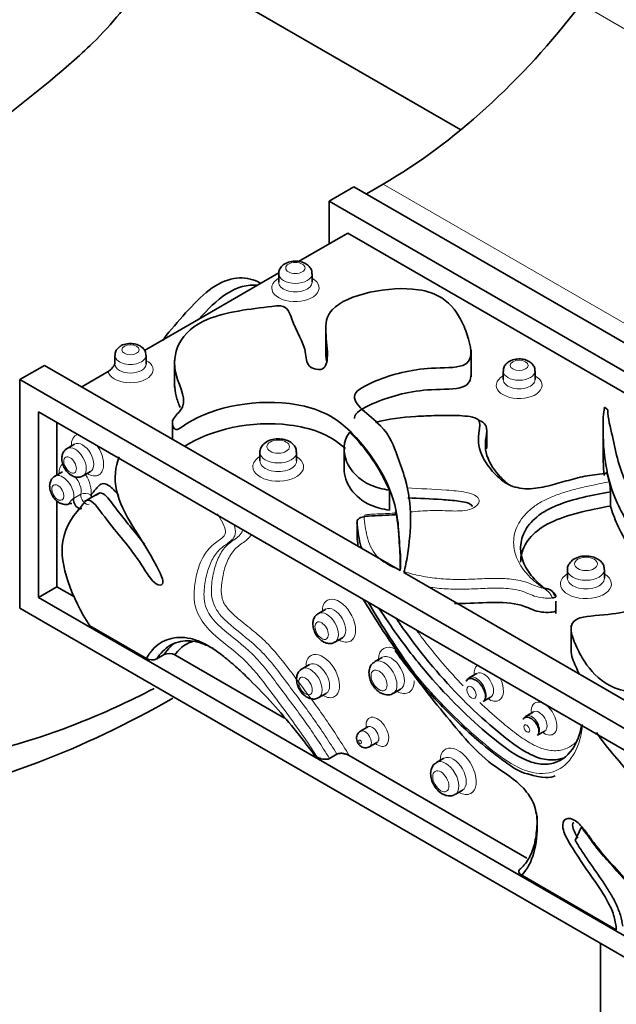
# Model space of a CAD drawing. Units: millimetres. Extents: x 0 to 1438, y 0 to 2733.
# Drawn here: x 235 to 269, y 687 to 743 of the extents above; entities that cross this region are included whole.
import ezdxf
from ezdxf import colors
from ezdxf.entities.mleader import LeaderData, LeaderLine
from ezdxf.math import Vec2, Vec3

# ---------------------------------------------------------------- set-up
doc = ezdxf.new("R2010")
doc.units = ezdxf.units.MM
doc.layers.add('DV5_Défaut', color=7, linetype='Continuous')
doc.layers.add('Défaut', color=7, linetype='Continuous')

# ---------------------------------------------------------------- blocks, each defined once
blk = doc.blocks.new('_DOT')
at = {"color": 0}
blk.add_line((0, 0), (-1, 0), dxfattribs=at)
at = {"color": 0, "const_width": 0.333}
blk.add_lwpolyline([(-0.1665, 0, 1), (0.1665, 0, 1)], format="xyb", close=True, dxfattribs=at)
blk = doc.blocks.new('SE4')
at = {"layer": 'DV5_Défaut', "color": 7, "linetype": 'Continuous', "lineweight": 35}
for p, q in [((260.026, 736.715), (237.856, 749.514)), ((253.92, 733.463), (252.505, 732.647)), ((331.701, 688.556), (253.92, 733.463)), ((255.588, 733.61), (254.627, 733.055)), ((252.505, 732.647), (330.287, 687.74)), ((252.505, 732.647), (252.505, 730.197)), ((250.759, 729.189), (253.566, 730.81)), ((253.566, 730.81), (277.211, 717.158)), ((248.407, 727.831), (249.629, 728.537)), ((249.617, 728.493), (249.617, 728.003)), ((251.525, 728.003), (251.525, 728.493)), ((245.05, 725.893), (248.407, 727.831)), ((248.596, 727.94), (248.576, 727.951)), ((241.953, 724.105), (245.05, 725.893)), ((252.303, 725.501), (252.303, 723.97)), ((260.606, 722.593), (260.606, 724.124)), ((240.257, 723.821), (240.257, 723.331)), ((242.038, 723.331), (242.038, 723.821)), ((243.674, 723.546), (243.674, 722.015)), ((236.242, 723.257), (234.828, 722.441)), ((256.554, 711.53), (236.242, 723.257)), ((234.828, 722.441), (312.61, 677.533)), ((234.828, 722.441), (234.828, 709.377)), ((238.363, 722.032), (239.869, 722.902)), ((262.448, 722.93), (262.448, 722.44)), ((264.263, 722.44), (264.263, 722.93)), ((268.227, 720.858), (268.431, 720.72)), ((235.888, 720.603), (311.549, 676.921)), ((235.888, 709.989), (235.888, 720.603)), ((236.949, 716.993), (236.949, 719.991)), ((243.547, 720.12), (243.547, 719.04)), ((268.149, 720.012), (268.149, 718.574)), ((261.505, 718.554), (261.505, 719.535)), ((237.956, 718.756), (237.532, 718.511)), ((253.351, 718.638), (253.351, 717.209)), ((248.543, 718.284), (248.543, 717.794)), ((250.638, 717.794), (250.638, 718.284)), ((237.259, 717.172), (236.835, 716.927)), ((238.439, 716.939), (238.863, 717.184)), ((268.383, 717.083), (268.502, 716.593)), ((239.351, 715.944), (238.527, 715.468)), ((255.939, 714.984), (255.939, 716.127)), ((268.568, 715.22), (268.568, 716.036)), ((236.949, 710.601), (236.949, 715.519)), ((254.092, 714.28), (254.092, 713.343)), ((314.024, 678.35), (256.76, 711.411)), ((266.115, 711.583), (266.115, 711.093)), ((268.227, 711.093), (268.227, 711.583)), ((235.888, 709.989), (236.949, 710.601)), ((237.943, 710.027), (236.949, 710.601)), ((311.549, 666.306), (235.888, 709.989)), ((265.451, 709.071), (265.451, 709.781)), ((234.828, 709.377), (312.61, 664.469)), ((252.308, 709.325), (251.884, 709.08)), ((242.06, 706.508), (238.82, 708.378)), ((266.318, 708.411), (266.318, 706.973)), ((252.83, 707.44), (253.255, 707.685)), ((243.084, 706.733), (242.66, 706.488)), ((249.953, 703.094), (243.689, 706.71)), ((251.376, 706.167), (250.952, 705.922)), ((255.534, 706.571), (255.11, 706.326)), ((260.945, 705.658), (260.521, 705.413)), ((251.906, 704.27), (252.33, 704.515)), ((256.157, 704.511), (256.582, 704.756)), ((261.304, 704.056), (261.728, 704.301)), ((264.182, 703.461), (263.758, 703.216)), ((254.714, 702.597), (254.29, 702.352)), ((264.392, 702.118), (264.816, 702.363)), ((254.806, 701.459), (255.23, 701.704)), ((252.945, 701.04), (252.521, 700.795)), ((251.81, 700.878), (251.684, 700.951)), ((263.79, 695.105), (253.648, 700.961)), ((259.06, 700.813), (258.636, 700.568)), ((259.692, 698.739), (260.116, 698.984)), ((266.561, 696.113), (266.906, 696.853)), ((263.504, 694.127), (268.906, 691.008)), ((268.002, 690.224), (268.002, 653.066))]:
    blk.add_line(p, q, dxfattribs=at)
at = {"layer": 'DV5_Défaut', "color": 7, "linetype": 'Continuous', "lineweight": 18}
for p, q in [((296.41, 726.864), (266.893, 743.905)), ((305.085, 705.032), (255.588, 733.61)), ((237.896, 715.649), (238.32, 715.894))]:
    blk.add_line(p, q, dxfattribs=at)
at = {"layer": 'DV5_Défaut', "color": 7, "linetype": 'Continuous', "lineweight": 35}
for centre, radius, start, end in [((246.434, 712.032), 10.35, 23.3093, 45.6554), ((279.743, 718.267), 11.597, 178.4883, 186.4219), ((265.998, 716.013), 2.57, 0.5118, 13.0336), ((234.969, 711.658), 21.598, 359.7005, 8.421), ((264.892, 709.891), 0.583, 17.476, 60.4428), ((301.74, 738.551), 55.301, 211.2212, 214.7749), ((243.364, 706.123), 0.671, 61.02, 114.6783), ((242.38, 707.095), 0.669, 241.4167, 294.7856), ((265.26, 703.35), 1.074, 173.6099, 173.9583), ((264.114, 702.439), 0.424, 310.912, 323.6627), ((265.26, 703.35), 1.074, 245.8649, 246.2208)]:
    blk.add_arc(centre, radius, start, end, dxfattribs=at)
for centre, major_axis, ratio, start_param, end_param in [((255.588, 758.105), (-15, -25.981), 0.57735, 0.785398, 1.347468), ((238.173, 715.422), (-0.2, 0.346), 0.57735, 0.576972, 3.13774), ((238.597, 715.667), (-0.315, 0.247), 0.795402, 4.04338, 4.403241), ((260.912, 704.734), (0.392, -0.679), 0.57735, 0, 0.309822), ((264.075, 702.667), (0.317, -0.549), 0.57735, 0, 0.293883)]:
    blk.add_ellipse(centre, major_axis=major_axis, ratio=ratio, start_param=start_param, end_param=end_param, dxfattribs=at)
at = {"layer": 'DV5_Défaut', "color": 7, "linetype": 'Continuous', "lineweight": 18}
for centre, major_axis in [((250.571, 728.82), (0.554, 0)), ((241.147, 724.147), (0.491, 0)), ((263.355, 723.256), (0.508, 0)), ((249.591, 718.611), (0.648, 0)), ((237.703, 717.562), (-0.254, 0.44)), ((236.997, 715.992), (-0.245, 0.425)), ((267.171, 711.909), (0.656, 0)), ((252.074, 708.097), (-0.273, 0.474)), ((255.351, 705.255), (-0.324, 0.561)), ((251.146, 704.933), (-0.277, 0.48)), ((260.63, 704.571), (-0.192, 0.332)), ((263.792, 702.504), (-0.117, 0.203)), ((254.265, 701.742), (-0.058, 0.1)), ((258.881, 699.49), (-0.328, 0.568))]:
    blk.add_ellipse(centre, major_axis=major_axis, ratio=0.57735, dxfattribs=at)
for centre, major_axis, ratio, start_param, end_param in [((250.571, 727.677), (-1.354, 0), 0.57735, 5.494236, 6.283185), ((250.571, 727.677), (-1.354, 0), 0.57735, 0, 3.926991), ((250.571, 728.493), (-0.954, 0), 0.57735, 0.006422, 3.142618), ((250.571, 728.003), (0.954, 0), 0.57735, 3.136944, 6.283185), ((250.571, 728.003), (0.954, 0), 0.57735, 0, 0.004997), ((241.147, 723.004), (-1.291, 0), 0.57735, 0.138152, 3.9508), ((241.147, 723.821), (0.891, 0), 0.57735, 3.140582, 6.284642), ((241.147, 723.331), (0.891, 0), 0.57735, 3.149749, 6.287382), ((263.355, 722.113), (-1.308, 0), 0.57735, 5.479555, 6.283185), ((263.355, 722.113), (-1.308, 0), 0.57735, 0, 3.926991), ((263.355, 722.44), (0.908, 0), 0.57735, 3.141449, 6.283185), ((263.355, 722.93), (-0.908, 0), 0.57735, 0.006017, 3.142623), ((263.355, 722.44), (0.908, 0), 0.57735, 0, 0.005684), ((238.692, 718.133), (0.654, -1.132), 0.57735, 3.004306, 3.945223), ((237.985, 717.725), (0.454, -0.786), 0.57735, 0.006017, 3.142623), ((238.41, 717.97), (-0.454, 0.786), 0.57735, 3.147277, 6.283042), ((238.692, 718.133), (0.654, -1.132), 0.57735, 0, 1.708083), ((249.591, 717.468), (-1.448, 0), 0.57735, 5.521508, 6.283185), ((249.591, 717.468), (-1.448, 0), 0.57735, 0, 3.90327), ((249.591, 718.284), (-1.048, 0), 0.57735, 0.004563, 3.143421), ((237.987, 716.564), (0.645, -1.118), 0.57735, 3.246059, 3.9508), ((249.591, 717.794), (1.048, 0), 0.57735, 3.132796, 6.282853), ((237.28, 716.155), (0.445, -0.771), 0.57735, 0.576972, 3.142795), ((237.704, 716.4), (0.445, -0.771), 0.57735, 0.576972, 1.928917), ((237.987, 716.564), (0.645, -1.118), 0.57735, 0.576972, 1.647735), ((238.692, 718.133), (0.654, -1.132), 0.57735, 5.479555, 6.283185), ((238.597, 715.667), (-0.2, 0.346), 0.57735, 0.576972, 3.141593), ((238.597, 715.667), (-0.392, 0.08), 0.684321, 4.055309, 5.626105), ((267.171, 710.766), (-1.456, 0), 0.57735, 5.523808, 6.283185), ((267.171, 710.766), (-1.456, 0), 0.57735, 0, 3.90097), ((267.171, 711.583), (-1.056, 0), 0.57735, 0.004588, 3.143427), ((267.171, 711.093), (1.056, 0), 0.57735, 3.133291, 6.282892), ((253.064, 708.669), (0.673, -1.166), 0.57735, 0, 3.932759), ((252.781, 708.505), (-0.473, 0.82), 0.57735, 3.146699, 6.2792), ((252.357, 708.26), (0.473, -0.82), 0.57735, 0.00636, 3.142619), ((253.064, 708.669), (0.673, -1.166), 0.57735, 5.492019, 6.283185), ((256.341, 705.827), (0.724, -1.254), 0.57735, 2.373253, 3.90327), ((252.136, 705.504), (0.677, -1.173), 0.57735, 0, 3.930542), ((256.058, 705.664), (-0.524, 0.907), 0.57735, 3.141261, 6.274389), ((251.429, 705.096), (0.477, -0.826), 0.57735, 0.006422, 3.142618), ((251.853, 705.341), (-0.477, 0.826), 0.57735, 3.14659, 6.278537), ((255.634, 705.419), (0.524, -0.907), 0.57735, 0.004563, 3.143421), ((261.62, 705.143), (0.592, -1.025), 0.57735, 3.250318, 3.988867), ((260.912, 704.734), (0.392, -0.679), 0.57735, 0.309822, 3.148335), ((261.337, 704.979), (-0.392, 0.679), 0.57735, 0, 0.005207), ((261.337, 704.979), (-0.392, 0.679), 0.57735, 3.148702, 6.283185), ((256.341, 705.827), (0.724, -1.254), 0.57735, 0, 0.785398), ((261.62, 705.143), (0.592, -1.025), 0.57735, 0, 1.462071), ((252.136, 705.504), (0.677, -1.173), 0.57735, 5.494236, 6.283185), ((256.341, 705.827), (0.724, -1.254), 0.57735, 5.521508, 6.283185), ((261.62, 705.143), (0.592, -1.025), 0.57735, 5.435911, 6.283185), ((264.782, 703.076), (0.517, -0.896), 0.57735, 0, 4.052313), ((264.075, 702.667), (0.317, -0.549), 0.57735, 0.293883, 3.146398), ((264.499, 702.912), (-0.317, 0.549), 0.57735, 3.14831, 6.280784), ((255.255, 702.314), (0.458, -0.793), 0.57735, 0, 4.114015), ((254.548, 701.906), (0.258, -0.447), 0.57735, 0.003409, 3.142746), ((254.972, 702.151), (-0.258, 0.447), 0.57735, 3.144117, 6.275505), ((264.782, 703.076), (0.517, -0.896), 0.57735, 5.372465, 6.283185), ((255.255, 702.314), (0.458, -0.793), 0.57735, 5.310763, 6.283185), ((259.871, 700.062), (0.728, -1.261), 0.57735, 0, 3.90097), ((259.164, 699.653), (0.528, -0.914), 0.57735, 0.004588, 3.143427), ((259.588, 699.898), (-0.528, 0.914), 0.57735, 3.1413, 6.274884), ((259.871, 700.062), (0.728, -1.261), 0.57735, 5.523808, 6.283185)]:
    blk.add_ellipse(centre, major_axis=major_axis, ratio=ratio, start_param=start_param, end_param=end_param, dxfattribs=at)
at = {"layer": 'DV5_Défaut', "color": 7, "linetype": 'Continuous', "lineweight": 35}
for points, knots in [([(242.652, 746.806), (242.383, 746.203), (241.734, 744.999), (240.515, 743.264), (238.756, 741.362), (236.368, 739.341), (232.438, 736.195), (226.882, 732.677), (221.054, 730.216), (216.176, 728.965), (212.028, 728.479), (207.447, 728.276), (204.279, 727.743), (202.344, 727.429)], [0, 0, 0, 0, 0.03732, 0.073414, 0.114597, 0.176544, 0.251342, 0.405331, 0.569909, 0.657883, 0.751202, 0.87138, 1, 1, 1, 1]), ([(251.515, 728.493), (251.515, 728.551), (251.513, 728.674), (251.41, 728.866), (251.233, 729.037), (250.973, 729.166), (250.635, 729.228), (250.26, 729.195), (249.943, 729.067), (249.729, 728.869), (249.623, 728.66), (249.626, 728.54), (249.628, 728.488)], [0, 0, 0, 0, 0.061654, 0.150613, 0.242158, 0.349969, 0.475821, 0.605912, 0.742652, 0.851307, 0.945854, 1, 1, 1, 1]), ([(248.575, 727.952), (248.562, 727.959), (248.549, 727.967), (248.195, 728.162), (247.808, 728.267), (246.948, 728.234), (246.474, 728.088), (245.53, 727.503), (245.066, 727.07), (244.189, 726.146), (243.767, 725.645), (243.24, 725.02), (243.13, 724.901), (243.033, 724.722), (243.021, 724.695), (243.011, 724.668)], [0, 0, 0, 0, 0.008674, 0.008674, 0.239538, 0.239538, 0.470402, 0.470402, 0.701266, 0.701266, 0.93213, 0.93213, 0.989846, 0.989846, 1, 1, 1, 1]), ([(256.554, 711.53), (256.627, 712), (256.488, 713.002), (256.453, 715.508), (255.094, 718.266), (252.551, 720.598), (248.586, 721.511), (245.3, 720.71), (243.693, 719.439), (243.402, 720.138), (244.634, 721.063), (243.14, 723.064), (244.243, 726.029), (248.224, 726.504), (250.136, 726.741), (250.402, 725.488), (251.226, 724.397), (251.19, 723.124), (252.254, 722.918), (252.62, 724.403), (251.398, 726.873), (256.73, 727.984), (259.247, 727.111), (260.098, 725.866), (260.54, 724.583), (260.869, 723.058), (257.687, 723.171), (255.526, 722.596), (253.171, 721.422), (255.832, 719.803), (256.299, 718.296), (257.294, 715.665), (257.181, 713.558), (256.862, 711.734), (256.76, 711.411)], [0, 0, 0, 0, 0.025109, 0.051905, 0.140018, 0.179917, 0.199035, 0.274812, 0.281511, 0.290545, 0.30218, 0.342507, 0.405126, 0.443605, 0.449434, 0.467356, 0.503036, 0.517681, 0.525737, 0.539168, 0.588661, 0.645486, 0.663851, 0.691845, 0.709868, 0.739779, 0.758848, 0.793774, 0.813995, 0.848853, 0.882511, 0.9048, 0.982638, 1, 1, 1, 1]), ([(248.407, 727.831), (247.856, 727.89), (246.747, 727.626), (245.559, 726.455), (245.05, 725.893)], [0, 0, 0, 0, 0.553013, 1, 1, 1, 1]), ([(240.541, 724.325), (240.473, 724.272), (240.362, 724.179), (240.264, 723.985), (240.266, 723.871), (240.267, 723.822)], [0, 0, 0, 0, 0.395215, 0.778247, 1, 1, 1, 1]), ([(242.029, 723.822), (242.029, 723.877), (242.027, 723.993), (241.931, 724.175), (241.766, 724.336), (241.528, 724.457), (241.214, 724.518), (240.872, 724.486), (240.629, 724.41), (240.547, 724.331), (240.541, 724.325)], [0, 0, 0, 0, 0.082358, 0.201128, 0.322026, 0.462995, 0.629114, 0.80292, 0.986826, 1, 1, 1, 1]), ([(264.253, 722.93), (264.253, 722.986), (264.252, 723.104), (264.153, 723.289), (263.986, 723.453), (263.741, 723.576), (263.422, 723.637), (263.065, 723.607), (262.762, 723.485), (262.557, 723.295), (262.454, 723.094), (262.456, 722.976), (262.458, 722.926)], [0, 0, 0, 0, 0.062018, 0.151066, 0.241984, 0.34831, 0.473308, 0.603628, 0.741248, 0.849192, 0.943887, 1, 1, 1, 1]), ([(239.869, 722.902), (239.961, 722.955), (240.051, 723.038), (240.169, 723.187), (240.206, 723.24), (240.246, 723.317), (240.256, 723.336), (240.264, 723.355)], [0, 0, 0, 0, 0.60127, 0.60127, 0.901905, 0.901905, 1, 1, 1, 1]), ([(260.606, 722.746), (260.606, 722.433), (260.368, 721.851), (257.687, 721.947), (255.526, 721.371), (254.003, 720.612), (253.946, 720.258), (253.947, 720.211)], [0, 0, 0, 0, 0.177742, 0.380723, 0.752477, 0.967711, 1, 1, 1, 1]), ([(243.981, 720.857), (243.902, 721.068), (243.733, 721.499), (243.674, 721.948), (243.674, 722.171)], [0, 0, 0, 0, 0.502391, 1, 1, 1, 1]), ([(268.431, 720.72), (268.411, 720.219), (268.719, 719.195), (269.15, 716.671), (270.932, 713.995), (273.829, 711.805), (277.92, 711.102), (281.067, 712.07), (282.47, 713.419), (282.869, 712.738), (281.786, 711.753), (283.586, 709.838), (282.949, 706.827), (279.058, 706.148), (277.191, 705.812), (276.731, 707.046), (275.741, 708.09), (275.578, 709.36), (274.486, 709.51), (274.352, 708.012), (275.955, 705.615), (270.817, 704.231), (268.175, 704.97), (267.133, 706.167), (266.493, 707.421), (265.927, 708.923), (269.115, 708.975), (271.177, 709.661), (273.34, 710.952), (270.437, 712.426), (269.737, 713.903), (268.336, 716.471), (268.117, 718.615), (268.156, 720.492), (268.227, 720.858)], [0, 0, 0, 0, 0.026644, 0.053338, 0.141117, 0.180865, 0.19991, 0.2754, 0.282073, 0.291073, 0.302664, 0.342839, 0.405219, 0.443553, 0.44936, 0.467213, 0.502759, 0.517347, 0.525374, 0.538753, 0.588058, 0.644668, 0.662963, 0.690851, 0.708805, 0.738603, 0.757601, 0.792394, 0.812538, 0.847264, 0.880794, 0.902998, 0.980542, 1, 1, 1, 1]), ([(268.383, 717.083), (267.997, 717.054), (267.617, 717.01), (266.881, 716.877), (266.526, 716.785), (265.824, 716.588), (265.476, 716.484), (264.761, 716.306), (264.388, 716.227), (263.591, 716.19), (263.184, 716.253), (262.549, 716.532), (262.311, 716.723), (261.704, 717.31), (261.387, 717.736), (261.109, 718.397), (261.051, 718.621), (261.011, 719.079), (261.039, 719.309), (261.09, 719.653), (261.107, 719.768), (261.102, 719.998), (261.085, 720.127), (260.795, 720.286), (260.592, 720.321), (260.205, 720.37), (260.009, 720.381), (259.416, 720.402), (259.019, 720.395), (258.229, 720.378), (257.834, 720.363), (256.656, 720.283), (255.86, 720.197), (255.149, 719.988)], [0, 0, 0, 0, 0.0625, 0.0625, 0.125, 0.125, 0.1875, 0.1875, 0.25, 0.25, 0.3125, 0.3125, 0.375, 0.375, 0.5, 0.5, 0.5625, 0.5625, 0.625, 0.625, 0.65625, 0.65625, 0.6875, 0.6875, 0.71875, 0.71875, 0.75, 0.75, 0.8125, 0.8125, 0.875, 0.875, 1, 1, 1, 1]), ([(253.434, 718.505), (253.002, 718.882), (252.106, 719.476), (248.666, 720.268), (245.692, 719.579), (244.252, 718.63)], [0, 0, 0, 0, 0.212002, 0.375424, 1, 1, 1, 1]), ([(261.044, 720.123), (261.141, 720.088), (261.229, 720.046), (261.426, 719.901), (261.477, 719.785), (261.532, 719.435), (261.469, 719.204), (261.412, 718.741), (261.419, 718.507), (261.571, 717.825), (261.841, 717.384), (262.355, 716.8), (262.52, 716.626), (262.732, 716.471)], [0, 0, 0, 0, 0.050232, 0.050232, 0.138956, 0.138956, 0.316404, 0.316404, 0.493852, 0.493852, 0.848747, 0.848747, 1, 1, 1, 1]), ([(250.629, 718.285), (250.625, 718.366), (250.616, 718.513), (250.478, 718.728), (250.263, 718.904), (249.952, 719.031), (249.563, 719.075), (249.154, 719.014), (248.826, 718.851), (248.623, 718.62), (248.537, 718.413), (248.55, 718.309), (248.554, 718.281)], [0, 0, 0, 0, 0.079341, 0.168252, 0.263977, 0.378979, 0.507494, 0.63757, 0.775794, 0.88015, 0.972879, 1, 1, 1, 1]), ([(255.939, 716.127), (255.552, 716.188), (253.639, 716.666), (252.967, 718.496), (253.65, 719.411), (253.668, 719.433)], [0, 0, 0, 0, 0.182308, 0.979484, 1, 1, 1, 1]), ([(237.536, 718.503), (237.487, 718.475), (237.386, 718.415), (237.275, 718.237), (237.217, 718.01), (237.233, 717.736), (237.34, 717.43), (237.543, 717.135), (237.801, 716.934), (238.068, 716.852), (238.293, 716.863), (238.394, 716.923), (238.438, 716.95)], [0, 0, 0, 0, 0.062018, 0.151066, 0.241984, 0.34831, 0.473308, 0.603628, 0.741248, 0.849192, 0.943887, 1, 1, 1, 1]), ([(238.82, 708.378), (237.796, 709.976), (236.577, 713.121), (238.078, 714.889), (238.828, 715.797), (240.046, 713.994), (241.403, 712.596), (242.488, 710.675), (243.198, 710.674), (242.096, 713.006), (240.059, 715.489), (240.281, 717.473), (240.505, 718.02)], [0, 0, 0, 0, 0.214888, 0.359247, 0.381115, 0.448348, 0.582206, 0.637145, 0.66737, 0.717754, 0.903432, 1, 1, 1, 1]), ([(255.939, 714.984), (255.552, 715.045), (254.077, 715.414), (253.348, 716.564), (253.351, 717.358)], [0, 0, 0, 0, 0.241363, 1, 1, 1, 1]), ([(236.839, 716.918), (236.791, 716.891), (236.691, 716.831), (236.582, 716.657), (236.524, 716.434), (236.539, 716.166), (236.643, 715.866), (236.842, 715.577), (237.096, 715.378), (237.357, 715.299), (237.562, 715.304), (237.647, 715.353), (237.672, 715.368)], [0, 0, 0, 0, 0.063452, 0.154766, 0.247715, 0.356096, 0.483814, 0.61744, 0.758832, 0.869165, 0.96628, 1, 1, 1, 1]), ([(268.34, 717.076), (268.342, 717.113), (268.345, 717.139), (268.358, 717.167), (268.37, 717.143), (268.383, 717.083)], [0, 0, 0, 0, 0.372984, 0.372984, 1, 1, 1, 1]), ([(238.88, 715.83), (239.012, 715.998), (239.145, 716.166), (239.354, 716.402), (239.433, 716.473), (239.641, 716.512), (239.768, 716.477), (240.101, 716.27), (240.29, 716.051), (240.468, 715.821)], [0, 0, 0, 0, 0.353136, 0.353136, 0.529704, 0.529704, 0.706273, 0.706273, 1, 1, 1, 1]), ([(241.948, 713.036), (241.676, 713.396), (241.391, 713.742), (240.894, 714.35), (240.681, 714.612), (240.269, 715.152), (240.074, 715.44), (239.742, 715.811), (239.617, 715.93), (239.381, 715.994), (239.301, 715.916), (239.228, 715.833), (239.223, 715.827), (239.218, 715.822)], [0, 0, 0, 0, 0.304907, 0.304907, 0.533859, 0.533859, 0.762811, 0.762811, 0.877287, 0.877287, 0.991763, 0.991763, 1, 1, 1, 1]), ([(260.671, 715.193), (260.671, 715.199), (260.671, 715.204), (260.656, 715.304), (260.503, 715.371), (260.206, 715.452), (260.049, 715.477), (259.578, 715.541), (259.258, 715.568), (258.293, 715.634), (257.645, 715.649), (257.001, 715.691)], [0, 0, 0, 0, 0.007259, 0.007259, 0.131352, 0.131352, 0.255444, 0.255444, 0.50363, 0.50363, 1, 1, 1, 1]), ([(268.568, 716.036), (268.037, 715.941), (267.511, 715.835), (266.491, 715.589), (265.997, 715.447), (265.309, 715.171), (265.091, 715.069), (264.696, 714.846), (264.518, 714.724), (264.199, 714.458), (264.061, 714.318), (263.827, 714.028), (263.73, 713.877), (263.499, 713.41), (263.432, 713.092), (263.448, 712.446), (263.532, 712.129), (263.76, 711.665), (263.853, 711.512), (264.069, 711.217), (264.192, 711.074), (264.468, 710.797), (264.621, 710.664), (264.8, 710.527), (264.81, 710.52), (264.821, 710.512)], [0, 0, 0, 0, 0.132813, 0.132813, 0.265626, 0.265626, 0.332032, 0.332032, 0.398439, 0.398439, 0.464845, 0.464845, 0.531251, 0.531251, 0.664064, 0.664064, 0.796877, 0.796877, 0.863284, 0.863284, 0.92969, 0.92969, 0.996096, 0.996096, 1, 1, 1, 1]), ([(237.663, 715.353), (237.663, 715.353), (237.667, 715.355), (237.685, 715.361), (237.735, 715.372), (237.777, 715.37), (237.807, 715.368)], [0, 0, 0, 0, 0.1218382, 0.3105876, 0.5902588, 1, 1, 1, 1]), ([(268.568, 715.22), (268.33, 715.177), (266.882, 714.9), (264.907, 714.385), (263.645, 713.103), (263.44, 712.39), (263.439, 712.01)], [0, 0, 0, 0, 0.08791, 0.538921, 0.755016, 1, 1, 1, 1]), ([(272.095, 710.287), (271.727, 710.592), (270.314, 711.461), (269.737, 712.678), (268.956, 714.11), (268.672, 714.874), (268.568, 715.22)], [0, 0, 0, 0, 0.202103, 0.562198, 0.800661, 1, 1, 1, 1]), ([(254.369, 712.786), (254.228, 713.178), (254.175, 713.582), (254.114, 714.057), (254.103, 714.131), (254.089, 714.28), (254.083, 714.357), (254.169, 714.497), (254.271, 714.551), (254.503, 714.615), (254.63, 714.631), (255.008, 714.665), (255.265, 714.669), (255.776, 714.689), (256.03, 714.705), (256.284, 714.723)], [0, 0, 0, 0, 0.4025018, 0.4025018, 0.4771891, 0.4771891, 0.5518764, 0.5518764, 0.6265636, 0.6265636, 0.7012509, 0.7012509, 0.8506255, 0.8506255, 1, 1, 1, 1]), ([(256.284, 714.723), (256.284, 714.809), (256.29, 714.869), (256.309, 714.905), (256.322, 714.881), (256.334, 714.821)], [0, 0, 0, 0, 0.5, 0.5, 1, 1, 1, 1]), ([(254.159, 712.907), (254.139, 713.044), (254.115, 713.233), (254.092, 713.414), (254.092, 713.464)], [0, 0, 0, 0, 0.7077728, 1, 1, 1, 1]), ([(268.218, 711.584), (268.214, 711.665), (268.204, 711.813), (268.066, 712.029), (267.848, 712.207), (267.535, 712.334), (267.143, 712.379), (266.731, 712.317), (266.4, 712.153), (266.196, 711.921), (266.109, 711.712), (266.123, 711.607), (266.126, 711.58)], [0, 0, 0, 0, 0.079159, 0.168109, 0.263963, 0.379147, 0.507689, 0.637705, 0.775758, 0.880243, 0.972976, 1, 1, 1, 1]), ([(264.745, 710.528), (264.767, 710.525), (264.81, 710.518), (264.876, 710.507), (264.984, 710.483), (265.101, 710.445), (265.21, 710.383), (265.278, 710.323), (265.328, 710.25), (265.335, 710.196), (265.338, 710.168)], [0, 0, 0, 0, 0.084398, 0.168642, 0.252886, 0.501711, 0.629604, 0.748384, 0.873674, 1, 1, 1, 1]), ([(265.338, 710.168), (265.419, 710.115), (265.518, 710.028), (265.333, 709.981), (265.221, 709.969)], [0, 0, 0, 0, 0.54952, 1, 1, 1, 1]), ([(257.784, 705.105), (257.621, 705.32), (257.46, 705.538), (256.384, 707.024), (255.536, 708.361), (254.726, 709.727)], [0, 0, 0, 0, 0.147617, 0.147617, 1, 1, 1, 1]), ([(265.451, 709.238), (265.451, 709.23), (265.419, 709.145), (264.443, 709.09), (263.025, 709.921), (261.254, 709.639), (259.793, 709.65), (259.667, 709.652)], [0, 0, 0, 0, 0.01353, 0.151047, 0.328169, 0.942044, 1, 1, 1, 1]), ([(251.889, 709.072), (251.838, 709.043), (251.734, 708.981), (251.619, 708.796), (251.56, 708.559), (251.578, 708.272), (251.692, 707.951), (251.906, 707.645), (252.174, 707.436), (252.45, 707.35), (252.683, 707.362), (252.786, 707.425), (252.829, 707.452)], [0, 0, 0, 0, 0.061703, 0.15067, 0.242115, 0.349702, 0.475436, 0.605565, 0.742433, 0.850983, 0.945549, 1, 1, 1, 1]), ([(255.362, 709.349), (255.701, 708.847), (256.039, 708.345), (256.903, 707.139), (257.441, 706.448), (259.094, 704.49), (260.257, 703.318), (262.089, 701.756), (262.707, 701.261), (263.654, 700.733), (263.968, 700.598), (264.569, 700.455), (264.859, 700.448), (265.65, 700.579), (266.088, 700.88), (266.655, 701.698), (266.83, 702.156), (266.925, 702.682)], [0, 0, 0, 0, 0.091321, 0.091321, 0.224748, 0.224748, 0.491603, 0.491603, 0.625031, 0.625031, 0.691745, 0.691745, 0.758459, 0.758459, 0.891886, 0.891886, 1, 1, 1, 1]), ([(265.849, 700.813), (265.752, 700.779), (265.651, 700.754), (265.283, 700.693), (264.993, 700.7), (264.392, 700.843), (264.078, 700.978), (263.132, 701.506), (262.514, 702), (260.682, 703.562), (259.519, 704.734), (257.866, 706.692), (257.328, 707.383), (256.655, 708.322), (256.498, 708.548), (256.342, 708.775)], [0, 0, 0, 0, 0.035918, 0.035918, 0.126668, 0.126668, 0.217418, 0.217418, 0.398918, 0.398918, 0.761919, 0.761919, 0.943419, 0.943419, 1, 1, 1, 1]), ([(242.06, 706.508), (242.112, 706.598), (242.166, 706.686), (242.283, 706.852), (242.344, 706.93), (242.541, 707.149), (242.687, 707.276), (243.004, 707.483), (243.175, 707.564), (243.546, 707.677), (243.743, 707.708), (244.153, 707.717), (244.368, 707.695), (244.816, 707.592), (245.043, 707.51), (245.503, 707.29), (245.737, 707.152), (246.2, 706.839), (246.428, 706.665), (246.879, 706.295), (247.103, 706.098), (247.546, 705.69), (247.767, 705.479), (248.423, 704.837), (248.852, 704.391), (249.693, 703.465), (250.105, 702.985), (250.71, 702.238), (250.908, 701.986), (251.3, 701.473), (251.492, 701.212), (251.684, 700.951)], [0, 0, 0, 0, 0.03125, 0.03125, 0.0625, 0.0625, 0.125, 0.125, 0.1875, 0.1875, 0.25, 0.25, 0.3125, 0.3125, 0.375, 0.375, 0.4375, 0.4375, 0.5, 0.5, 0.5625, 0.5625, 0.625, 0.625, 0.75, 0.75, 0.875, 0.875, 0.9375, 0.9375, 1, 1, 1, 1]), ([(245.866, 707.073), (245.783, 707.121), (245.701, 707.165), (245.411, 707.307), (245.205, 707.386), (244.798, 707.487), (244.601, 707.511), (244.226, 707.511), (244.046, 707.488), (243.705, 707.396), (243.546, 707.329), (243.253, 707.153), (243.117, 707.045), (242.869, 706.791), (242.758, 706.648), (242.66, 706.488)], [0, 0, 0, 0, 0.061169, 0.061169, 0.217641, 0.217641, 0.374112, 0.374112, 0.530584, 0.530584, 0.687056, 0.687056, 0.843528, 0.843528, 1, 1, 1, 1]), ([(243.084, 706.733), (243.183, 706.893), (243.293, 707.036), (243.493, 707.24), (243.573, 707.311), (243.657, 707.374)], [0, 0, 0, 0, 0.620441, 0.620441, 1, 1, 1, 1]), ([(244.69, 707.473), (244.581, 707.44), (244.478, 707.397), (244.109, 707.199), (243.877, 706.982), (243.689, 706.71)], [0, 0, 0, 0, 0.266243, 0.266243, 1, 1, 1, 1]), ([(256.278, 706.958), (256.383, 706.808), (257.083, 705.818), (258.722, 703.952), (260.741, 701.986), (262.444, 700.657), (263.436, 699.98), (263.846, 699.91), (263.861, 699.907)], [0, 0, 0, 0, 0.044333, 0.341992, 0.655341, 0.840699, 0.994916, 1, 1, 1, 1]), ([(256.316, 707.01), (257.166, 705.74), (258.081, 704.549), (259.51, 702.837), (259.982, 702.251), (260.954, 701.167), (261.466, 700.708), (262.542, 699.949), (263.1, 699.617), (263.85, 698.824), (264.077, 698.489), (264.334, 697.792), (264.377, 697.45), (264.405, 696.494), (264.332, 695.924), (264.05, 694.886), (263.82, 694.454), (263.504, 694.127)], [0, 0, 0, 0, 0.25, 0.25, 0.375, 0.375, 0.5, 0.5, 0.625, 0.625, 0.6875, 0.6875, 0.75, 0.75, 0.875, 0.875, 1, 1, 1, 1]), ([(266.805, 705.6), (266.731, 705.742), (266.525, 706.175), (266.318, 706.682), (266.318, 706.971)], [0, 0, 0, 0, 0.334457, 1, 1, 1, 1]), ([(255.114, 706.317), (255.046, 706.274), (254.923, 706.192), (254.806, 705.965), (254.761, 705.69), (254.806, 705.358), (254.962, 704.999), (255.22, 704.676), (255.525, 704.472), (255.827, 704.412), (256.049, 704.442), (256.133, 704.505), (256.154, 704.522)], [0, 0, 0, 0, 0.079341, 0.168252, 0.263977, 0.378979, 0.507494, 0.63757, 0.775794, 0.88015, 0.972879, 1, 1, 1, 1]), ([(250.957, 705.913), (250.906, 705.884), (250.801, 705.822), (250.686, 705.636), (250.627, 705.397), (250.645, 705.108), (250.76, 704.784), (250.976, 704.476), (251.246, 704.265), (251.524, 704.179), (251.758, 704.192), (251.861, 704.254), (251.904, 704.282)], [0, 0, 0, 0, 0.061654, 0.150613, 0.242158, 0.349969, 0.475821, 0.605912, 0.742652, 0.851307, 0.945854, 1, 1, 1, 1]), ([(260.326, 705.213), (260.326, 705.213), (260.328, 705.22), (260.351, 705.264), (260.414, 705.325), (260.525, 705.365), (260.662, 705.364), (260.841, 705.301), (261.011, 705.178), (261.147, 705.035), (261.246, 704.901), (261.332, 704.748), (261.396, 704.583), (261.432, 704.417), (261.433, 704.261), (261.406, 704.19), (261.389, 704.151)], [0, 0, 0, 0, 0.006114, 0.029277, 0.119086, 0.18637, 0.268767, 0.366537, 0.479968, 0.542963, 0.61003, 0.681194, 0.75647, 0.835854, 0.919327, 1, 1, 1, 1]), ([(260.521, 705.413), (260.467, 705.374), (260.414, 705.334), (260.368, 705.27), (260.362, 705.262)], [0, 0, 0, 0, 0.877975, 1, 1, 1, 1]), ([(187.841, 664.286), (188.016, 665.36), (189.18, 669.835), (192.398, 676.737), (195.921, 681.821), (199.172, 685.35), (200.992, 686.973), (202.314, 687.977), (203.3, 688.683), (205.086, 689.926), (208.647, 692.258), (215.74, 696.314), (222.583, 699.011), (227.852, 700.225), (229.493, 700.522), (230.487, 700.665), (233.219, 701.127), (237.205, 702.285), (241.041, 704.039), (242.501, 704.794)], [0, 0, 0, 0, 0.094265, 0.188529, 0.282794, 0.329926, 0.377059, 0.388842, 0.400625, 0.424191, 0.471323, 0.565588, 0.754117, 0.801249, 0.824816, 0.836599, 0.848382, 0.942646, 1, 1, 1, 1]), ([(203.795, 688.998), (204.229, 689.273), (206.654, 690.778), (213.054, 694.319), (219.723, 696.843), (224.941, 697.977), (226.558, 698.251), (227.579, 698.384), (230.514, 698.838), (235.782, 700.28), (240.973, 702.753), (243.569, 704.235)], [0, 0, 0, 0, 0.035134, 0.196102, 0.518038, 0.598523, 0.638765, 0.658886, 0.679007, 0.839975, 1, 1, 1, 1]), ([(263.758, 703.216), (263.712, 703.183), (263.661, 703.145), (263.612, 703.077), (263.598, 703.056), (263.593, 703.049), (263.59, 703.045), (263.588, 703.043), (263.586, 703.041), (263.586, 703.046), (263.604, 703.08), (263.654, 703.128), (263.743, 703.161), (263.854, 703.161), (263.999, 703.112), (264.138, 703.015), (264.249, 702.901), (264.331, 702.794), (264.402, 702.672), (264.457, 702.539), (264.488, 702.406), (264.491, 702.279), (264.47, 702.221), (264.456, 702.187)], [0, 0, 0, 0, 0.086194, 0.109484, 0.11661, 0.119262, 0.12151, 0.123625, 0.125926, 0.131955, 0.15225, 0.229902, 0.288025, 0.359266, 0.443925, 0.542326, 0.597056, 0.655384, 0.717337, 0.782931, 0.852165, 0.925017, 1, 1, 1, 1]), ([(254.293, 702.347), (254.25, 702.321), (254.174, 702.272), (254.098, 702.146), (254.062, 702.007), (254.067, 701.857), (254.121, 701.695), (254.228, 701.544), (254.375, 701.439), (254.535, 701.393), (254.689, 701.401), (254.766, 701.443), (254.804, 701.464)], [0, 0, 0, 0, 0.088337, 0.184643, 0.274525, 0.367322, 0.473263, 0.600671, 0.716024, 0.819659, 0.922825, 1, 1, 1, 1]), ([(254.739, 702.62), (254.739, 702.619), (254.737, 702.618), (254.723, 702.602), (254.718, 702.6), (254.717, 702.599)], [0, 0, 0, 0, 0.024833, 0.871771, 1, 1, 1, 1]), ([(268.906, 691.008), (268.893, 691.247), (268.856, 691.494), (268.705, 692.012), (268.596, 692.266), (268.211, 693.013), (267.89, 693.481), (267.252, 694.398), (266.928, 694.853), (266.47, 695.558), (266.32, 695.797), (266.045, 696.289), (265.913, 696.549), (265.808, 697.056), (265.875, 697.268), (266.172, 697.403), (266.378, 697.36), (266.778, 697.089), (266.96, 696.876), (267.293, 696.438), (267.449, 696.205), (268.273, 695.102), (269.037, 694.376), (269.91, 693.331), (270.079, 693.108), (270.315, 692.886), (270.377, 692.816), (270.445, 692.86), (270.468, 692.898), (270.54, 693.008), (270.585, 693.084), (270.816, 693.458), (270.998, 693.762), (271.302, 694.435), (271.426, 694.798), (271.504, 695.665), (271.442, 696.167), (271.019, 697.712), (270.469, 698.735), (269.51, 700.104), (269.155, 700.529), (268.445, 701.367), (268.09, 701.786), (267.783, 702.271)], [0, 0, 0, 0, 0.03125, 0.03125, 0.0625, 0.0625, 0.125, 0.125, 0.1875, 0.1875, 0.21875, 0.21875, 0.25, 0.25, 0.28125, 0.28125, 0.3125, 0.3125, 0.34375, 0.34375, 0.375, 0.375, 0.5, 0.5, 0.53125, 0.53125, 0.539063, 0.539063, 0.546875, 0.546875, 0.5625, 0.5625, 0.625, 0.625, 0.6875, 0.6875, 0.75, 0.75, 0.875, 0.875, 0.9375, 0.9375, 1, 1, 1, 1]), ([(255.23, 701.704), (255.231, 701.704), (255.24, 701.712), (255.258, 701.713), (255.261, 701.714)], [0, 0, 0, 0, 0.035832, 1, 1, 1, 1]), ([(253.648, 700.961), (253.601, 700.987), (253.55, 701.011), (253.439, 701.051), (253.379, 701.067), (253.253, 701.088), (253.186, 701.092), (253.056, 701.082), (252.992, 701.067), (252.945, 701.04)], [0, 0, 0, 0, 0.25, 0.25, 0.5, 0.5, 0.75, 0.75, 1, 1, 1, 1]), ([(252.521, 700.795), (252.473, 700.767), (252.409, 700.752), (252.276, 700.742), (252.209, 700.747), (252.018, 700.78), (251.905, 700.824), (251.81, 700.878)], [0, 0, 0, 0, 0.25, 0.25, 0.5, 0.5, 1, 1, 1, 1]), ([(258.64, 700.559), (258.571, 700.515), (258.448, 700.433), (258.33, 700.205), (258.284, 699.928), (258.331, 699.593), (258.488, 699.23), (258.748, 698.905), (259.055, 698.7), (259.359, 698.639), (259.583, 698.669), (259.667, 698.733), (259.689, 698.75)], [0, 0, 0, 0, 0.079159, 0.168109, 0.263963, 0.379147, 0.507689, 0.637705, 0.775758, 0.880243, 0.972976, 1, 1, 1, 1]), ([(263.436, 694.493), (263.63, 694.68), (263.806, 694.889), (264.078, 695.399), (264.182, 695.699), (264.323, 696.342), (264.363, 696.686), (264.389, 697.194), (264.393, 697.348), (264.387, 697.506)], [0, 0, 0, 0, 0.293162, 0.293162, 0.586324, 0.586324, 0.879486, 0.879486, 1, 1, 1, 1]), ([(266.48, 697.141), (266.457, 697.127), (266.437, 697.106), (266.377, 696.982), (266.43, 696.813), (266.556, 696.518), (266.633, 696.377), (266.714, 696.237)], [0, 0, 0, 0, 0.128731, 0.128731, 0.564366, 0.564366, 1, 1, 1, 1]), ([(270.567, 651.534), (269.371, 652.237), (266.415, 653.984), (261.034, 657.513), (254.861, 662.034), (248.684, 667.037), (242.601, 672.455), (236.623, 678.275), (230.783, 684.469), (225.41, 690.662), (222.038, 694.853), (220.524, 696.8)], [0, 0, 0, 0, 0.062521, 0.181823, 0.301207, 0.420669, 0.540216, 0.65985, 0.779564, 0.899352, 1, 1, 1, 1]), ([(271.767, 694.653), (271.63, 694.09), (271.382, 693.633), (271.055, 693.088), (270.988, 692.98), (270.855, 692.765), (270.801, 692.63), (270.567, 692.575), (270.406, 692.711), (270.141, 692.98), (270.017, 693.13), (269.396, 693.878), (268.871, 694.427), (268.107, 695.291), (267.858, 695.59), (267.384, 696.224), (267.172, 696.571), (266.906, 696.853)], [0, 0, 0, 0, 0.25, 0.25, 0.3125, 0.3125, 0.375, 0.375, 0.4375, 0.4375, 0.5, 0.5, 0.75, 0.75, 0.875, 0.875, 1, 1, 1, 1]), ([(266.561, 696.113), (266.681, 695.907), (266.808, 695.705), (267.068, 695.305), (267.201, 695.108), (267.606, 694.522), (267.883, 694.136), (268.281, 693.544), (268.411, 693.344), (268.658, 692.933), (268.776, 692.72), (268.982, 692.29), (269.07, 692.071), (269.204, 691.629), (269.247, 691.414), (269.272, 691.204)], [0, 0, 0, 0, 0.125, 0.125, 0.25, 0.25, 0.5, 0.5, 0.625, 0.625, 0.75, 0.75, 0.875, 0.875, 1, 1, 1, 1]), ([(263.504, 694.127), (263.421, 694.175), (263.362, 694.237), (263.333, 694.337), (263.335, 694.372), (263.365, 694.438), (263.394, 694.468), (263.436, 694.493)], [0, 0, 0, 0, 0.5, 0.5, 0.75, 0.75, 1, 1, 1, 1]), ([(209.055, 692.037), (209.556, 691.373), (211.93, 688.266), (216.285, 682.85), (222.25, 676.01), (228.404, 669.515), (234.722, 663.391), (241.176, 657.666), (247.761, 652.352), (254.377, 647.521), (260.14, 643.751), (263.312, 641.879), (264.567, 641.142)], [0, 0, 0, 0, 0.030698, 0.144392, 0.258134, 0.371934, 0.485803, 0.59975, 0.713784, 0.827908, 0.942122, 1, 1, 1, 1])]:
    blk.add_open_spline(points, degree=3, knots=knots, dxfattribs=at)
for points in [[(252.345, 723.504), (252.323, 723.716), (252.303, 723.922), (252.303, 724.122)], [(261.505, 718.719), (261.505, 718.643), (261.497, 718.563), (261.487, 718.48)], [(238.139, 715.01), (238.138, 714.986), (238.138, 714.966), (238.136, 714.946)], [(261.389, 704.151), (261.39, 704.14), (261.362, 704.108), (261.304, 704.056)], [(263.861, 699.907), (264.666, 699.668), (265.183, 699.636), (265.412, 699.811)]]:
    blk.add_open_spline(points, degree=3, dxfattribs=at)
at = {"layer": 'DV5_Défaut', "color": 7, "linetype": 'Continuous', "lineweight": 18}
for points, knots in [([(256.951, 716.253), (257.7, 716.201), (258.457, 716.189), (259.577, 716.101), (259.948, 716.068), (260.485, 715.962), (260.662, 715.916), (260.952, 715.77), (261.052, 715.667), (261.102, 715.339), (260.85, 715.124), (260.176, 714.923), (259.783, 714.928), (259.027, 714.954), (258.649, 714.966), (257.892, 714.942), (257.516, 714.915), (257.14, 714.884)], [0, 0, 0, 0, 0.25, 0.25, 0.375, 0.375, 0.4375, 0.4375, 0.5, 0.5, 0.625, 0.625, 0.75, 0.75, 0.875, 0.875, 1, 1, 1, 1]), ([(264.745, 710.528), (264.367, 710.78), (264.046, 711.06), (263.661, 711.502), (263.549, 711.653), (263.355, 711.963), (263.274, 712.123), (263.082, 712.609), (263.024, 712.937), (263.052, 713.436), (263.082, 713.602), (263.18, 713.927), (263.249, 714.087), (263.43, 714.403), (263.542, 714.557), (263.802, 714.85), (263.951, 714.991), (264.293, 715.257), (264.488, 715.382), (264.905, 715.607), (265.13, 715.709), (265.604, 715.895), (265.855, 715.979), (266.363, 716.13), (266.623, 716.198), (267.15, 716.325), (267.417, 716.382), (267.956, 716.492), (268.228, 716.544), (268.502, 716.593)], [0, 0, 0, 0, 0.125, 0.125, 0.1875, 0.1875, 0.25, 0.25, 0.375, 0.375, 0.4375, 0.4375, 0.5, 0.5, 0.5625, 0.5625, 0.625, 0.625, 0.6875, 0.6875, 0.75, 0.75, 0.8125, 0.8125, 0.875, 0.875, 0.9375, 0.9375, 1, 1, 1, 1]), ([(237.689, 715.366), (237.682, 715.362), (237.675, 715.359), (237.67, 715.356), (237.661, 715.352), (237.654, 715.349), (237.649, 715.349), (237.647, 715.349), (237.646, 715.348), (237.645, 715.349), (237.639, 715.349), (237.637, 715.352), (237.638, 715.357), (237.638, 715.363), (237.643, 715.373), (237.649, 715.385), (237.658, 715.4), (237.67, 715.417), (237.685, 715.437), (237.698, 715.455), (237.713, 715.474), (237.73, 715.494), (237.743, 715.51), (237.758, 715.527), (237.775, 715.545), (237.787, 715.558), (237.802, 715.573), (237.816, 715.587), (237.829, 715.599), (237.844, 715.612), (237.858, 715.623), (237.867, 715.63), (237.877, 715.637), (237.886, 715.643), (237.889, 715.645), (237.893, 715.647), (237.896, 715.649)], [0, 0, 0, 0, 0.042205, 0.042205, 0.042205, 0.108162, 0.108162, 0.108162, 0.128398, 0.128398, 0.128398, 0.224308, 0.224308, 0.224308, 0.353738, 0.353738, 0.353738, 0.517217, 0.517217, 0.517217, 0.657656, 0.657656, 0.657656, 0.768524, 0.768524, 0.768524, 0.855099, 0.855099, 0.855099, 0.930525, 0.930525, 0.930525, 0.98082, 0.98082, 0.98082, 1, 1, 1, 1]), ([(251.81, 700.878), (250.914, 702.293), (249.922, 703.609), (248.434, 705.582), (247.916, 706.208), (246.784, 707.196), (246.179, 707.595), (245.364, 708.448), (245.103, 708.8), (244.808, 709.56), (244.776, 709.927), (244.796, 710.59), (244.846, 710.897), (244.968, 711.484), (245.049, 711.761), (245.368, 712.522), (245.69, 712.897), (246.177, 713.24), (246.275, 713.307), (246.457, 713.462), (246.557, 713.539), (246.6, 713.852), (246.513, 714.059), (246.338, 714.424), (246.235, 714.601), (246.126, 714.774)], [0, 0, 0, 0, 0.25, 0.25, 0.375, 0.375, 0.5, 0.5, 0.5625, 0.5625, 0.625, 0.625, 0.6875, 0.6875, 0.75, 0.75, 0.875, 0.875, 0.90625, 0.90625, 0.9375, 0.9375, 0.96875, 0.96875, 1, 1, 1, 1]), ([(256.334, 714.821), (256.012, 714.797), (255.689, 714.779), (255.202, 714.763), (255.04, 714.758), (254.798, 714.74), (254.718, 714.732), (254.601, 714.712), (254.562, 714.704), (254.493, 714.677), (254.494, 714.649), (254.482, 714.433), (254.532, 714.242), (254.588, 713.859), (254.622, 713.668), (254.764, 713.098), (254.904, 712.72), (255.522, 712.034), (256.002, 711.753), (256.567, 711.545)], [0, 0, 0, 0, 0.125, 0.125, 0.1875, 0.1875, 0.21875, 0.21875, 0.234375, 0.234375, 0.25, 0.25, 0.375, 0.375, 0.5, 0.5, 0.75, 0.75, 1, 1, 1, 1]), ([(247.067, 714.153), (247.067, 714.152), (247.067, 714.151), (247.131, 713.962), (247.164, 713.771), (247.109, 713.473), (247.031, 713.371), (246.861, 713.2), (246.764, 713.13), (246.473, 712.924), (246.28, 712.784), (245.96, 712.414), (245.825, 712.192), (245.607, 711.688), (245.526, 711.412), (245.404, 710.824), (245.354, 710.516), (245.347, 709.846), (245.407, 709.445), (245.833, 708.729), (246.127, 708.451), (246.984, 707.702), (247.58, 707.292), (248.672, 706.198), (249.174, 705.533), (250.16, 704.21), (250.659, 703.555), (251.619, 702.204), (252.079, 701.509), (252.521, 700.795)], [0, 0, 0, 0, 0.000208, 0.000208, 0.032459, 0.032459, 0.06471, 0.06471, 0.096962, 0.096962, 0.161464, 0.161464, 0.225967, 0.225967, 0.29047, 0.29047, 0.354973, 0.354973, 0.419475, 0.419475, 0.483978, 0.483978, 0.612984, 0.612984, 0.741989, 0.741989, 0.870995, 0.870995, 1, 1, 1, 1]), ([(252.945, 701.04), (252.508, 701.745), (252.053, 702.434), (251.102, 703.775), (250.606, 704.426), (249.628, 705.739), (249.132, 706.401), (248.027, 707.519), (247.435, 707.927), (246.578, 708.671), (246.286, 708.943), (245.956, 709.473), (245.875, 709.671), (245.788, 710.044), (245.775, 710.224), (245.774, 710.729), (245.823, 711.037), (245.942, 711.624), (246.02, 711.9), (246.232, 712.404), (246.366, 712.633), (246.685, 713.012), (246.878, 713.156), (247.173, 713.364), (247.271, 713.434), (247.446, 713.604), (247.527, 713.705), (247.559, 713.858), (247.56, 713.861), (247.56, 713.864)], [0, 0, 0, 0, 0.133248, 0.133248, 0.266496, 0.266496, 0.399743, 0.399743, 0.532991, 0.532991, 0.599615, 0.599615, 0.632927, 0.632927, 0.666239, 0.666239, 0.732863, 0.732863, 0.799487, 0.799487, 0.86611, 0.86611, 0.932734, 0.932734, 0.966046, 0.966046, 0.999358, 0.999358, 1, 1, 1, 1]), ([(248.043, 713.58), (247.954, 713.413), (247.815, 713.299), (247.483, 713.053), (247.279, 712.924), (246.944, 712.565), (246.803, 712.344), (246.584, 711.846), (246.504, 711.57), (246.384, 710.983), (246.333, 710.676), (246.345, 710.162), (246.363, 709.977), (246.516, 709.594), (246.651, 709.422), (247.054, 708.98), (247.348, 708.746), (247.928, 708.281), (248.219, 708.054), (248.789, 707.553), (249.069, 707.273), (249.871, 706.371), (250.352, 705.699), (251.336, 704.385), (251.829, 703.727), (252.767, 702.369), (253.213, 701.67), (253.648, 700.961)], [0, 0, 0, 0, 0.048568, 0.048568, 0.116528, 0.116528, 0.184487, 0.184487, 0.252446, 0.252446, 0.320406, 0.320406, 0.354386, 0.354386, 0.388365, 0.388365, 0.456325, 0.456325, 0.524284, 0.524284, 0.592244, 0.592244, 0.728162, 0.728162, 0.864081, 0.864081, 1, 1, 1, 1]), ([(256.8, 711.464), (257.107, 711.365), (257.43, 711.285), (258.092, 711.158), (258.436, 711.11), (259.125, 711.046), (259.47, 711.028), (260.16, 711.02), (260.505, 711.032), (261.196, 711.062), (261.542, 711.08), (262.233, 711.089), (262.576, 711.081), (263.079, 711.023), (263.246, 710.996), (263.569, 710.924), (263.722, 710.879), (264.011, 710.773), (264.145, 710.71), (264.427, 710.597), (264.577, 710.548), (264.745, 710.528)], [0, 0, 0, 0, 0.125, 0.125, 0.25, 0.25, 0.375, 0.375, 0.5, 0.5, 0.625, 0.625, 0.75, 0.75, 0.8125, 0.8125, 0.875, 0.875, 0.9375, 0.9375, 1, 1, 1, 1]), ([(265.221, 709.969), (265.135, 709.959), (265.049, 709.957), (264.876, 709.958), (264.789, 709.962), (264.534, 709.988), (264.372, 710.025), (264.073, 710.127), (263.936, 710.189), (263.655, 710.306), (263.507, 710.358), (263.192, 710.437), (263.023, 710.467), (262.679, 710.508), (262.505, 710.519), (261.984, 710.535), (261.634, 710.523), (260.935, 710.493), (260.585, 710.475), (259.886, 710.462), (259.537, 710.468), (258.85, 710.507), (258.511, 710.54), (258.176, 710.586)], [0, 0, 0, 0, 0.03586, 0.03586, 0.071721, 0.071721, 0.143442, 0.143442, 0.215162, 0.215162, 0.286883, 0.286883, 0.358604, 0.358604, 0.430325, 0.430325, 0.573767, 0.573767, 0.717208, 0.717208, 0.86065, 0.86065, 1, 1, 1, 1]), ([(264.745, 710.528), (264.763, 710.516), (264.783, 710.504), (264.813, 710.484), (264.823, 710.478), (264.843, 710.464), (264.853, 710.457), (264.874, 710.442), (264.885, 710.434), (264.907, 710.418), (264.918, 710.41), (264.94, 710.392), (264.951, 710.383), (264.973, 710.365), (264.984, 710.355), (265.006, 710.335), (265.019, 710.323), (265.043, 710.299), (265.055, 710.287), (265.078, 710.261), (265.09, 710.248), (265.106, 710.228), (265.111, 710.222), (265.122, 710.208), (265.127, 710.202), (265.144, 710.177), (265.156, 710.159), (265.178, 710.122), (265.187, 710.104), (265.211, 710.046), (265.221, 710.007), (265.221, 709.969)], [0, 0, 0, 0, 0.103087, 0.103087, 0.154631, 0.154631, 0.206174, 0.206174, 0.261324, 0.261324, 0.316474, 0.316474, 0.371623, 0.371623, 0.426773, 0.426773, 0.489479, 0.489479, 0.552186, 0.552186, 0.614893, 0.614893, 0.646246, 0.646246, 0.677599, 0.677599, 0.7582, 0.7582, 0.8388, 0.8388, 1, 1, 1, 1]), ([(257.497, 708.109), (257.731, 707.791), (257.97, 707.478), (258.464, 706.855), (258.719, 706.546), (259.361, 705.796), (259.752, 705.365), (260.15, 704.95)], [0, 0, 0, 0, 0.279286, 0.279286, 0.569529, 0.569529, 1, 1, 1, 1]), ([(266.98, 702.734), (266.862, 701.513), (266.375, 700.554), (265.146, 699.942), (264.658, 699.878), (263.597, 700.102), (263.027, 700.404), (261.923, 701.16), (261.376, 701.615), (260.301, 702.556), (259.776, 703.052), (258.233, 704.616), (257.245, 705.762), (256.316, 707.01)], [0, 0, 0, 0, 0.25, 0.25, 0.375, 0.375, 0.5, 0.5, 0.625, 0.625, 0.75, 0.75, 1, 1, 1, 1]), ([(261.109, 703.994), (261.48, 703.641), (261.857, 703.301), (262.525, 702.731), (262.813, 702.494), (263.39, 702.056), (263.681, 701.854), (264.122, 701.599), (264.27, 701.523), (264.561, 701.395), (264.705, 701.343), (264.987, 701.27), (265.126, 701.248), (265.396, 701.233), (265.525, 701.24), (265.896, 701.295), (266.126, 701.383), (266.428, 701.579), (266.521, 701.654), (266.608, 701.739)], [0, 0, 0, 0, 0.1963369, 0.1963369, 0.3425342, 0.3425342, 0.4887314, 0.4887314, 0.56183, 0.56183, 0.6349286, 0.6349286, 0.7080272, 0.7080272, 0.7811259, 0.7811259, 0.9273231, 0.9273231, 1, 1, 1, 1])]:
    blk.add_open_spline(points, degree=3, knots=knots, dxfattribs=at)

msp = doc.modelspace()

# ---------------------------------------------------------------- block references
at = {"layer": 'Défaut'}
msp.add_blockref('SE4', (0, 0), dxfattribs=at)

# ---------------------------------------------------------------- leaders
at = {"layer": 'Défaut', "color": 7, "linetype": 'Continuous', "lineweight": 18}
ml = msp.add_multileader_mtext('Standard', dxfattribs=at)
ml.set_content('{\\pxsm0.9;\\fSolid Edge ISO|b1||i0||c0|p34;\\W1.;26/08/2021\\P}', color=256)
ml.set_leader_properties()
ml.set_arrow_properties(name='DOT')
ml.build(insert=Vec2(0, 0))
ml.multileader.update_dxf_attribs({"leader_type": 0, "dogleg_length": 0, "arrow_head_size": 12})
ctx = ml.context
ctx.base_point, ctx.char_height, ctx.arrow_head_size, ctx.landing_gap_size = Vec3(1350.761, 2709.441), 12, 12, 4.2
notes = []
notes.append((ctx, [(0, (0, 0, 0), (0, 0), (1, 0), 1, [])]))
ctx.mtext.insert = Vec3(1352.761, 2715.561)
for ctx, leaders in notes:
    for number, flags, end, landing, length, lines in leaders:
        leader = LeaderData()
        leader.index, (leader.has_last_leader_line, leader.has_dogleg_vector, leader.attachment_direction) = number, flags
        leader.last_leader_point, leader.dogleg_vector, leader.dogleg_length = Vec3(end), Vec3(landing), length
        for number, points, colour, breaks in lines:
            line = LeaderLine()
            line.index, line.vertices, line.color, line.breaks = number, Vec3.list(points), colors.encode_raw_color(colour), breaks
            leader.lines.append(line)
        ctx.leaders.append(leader)

doc.saveas('drawing.dxf')
